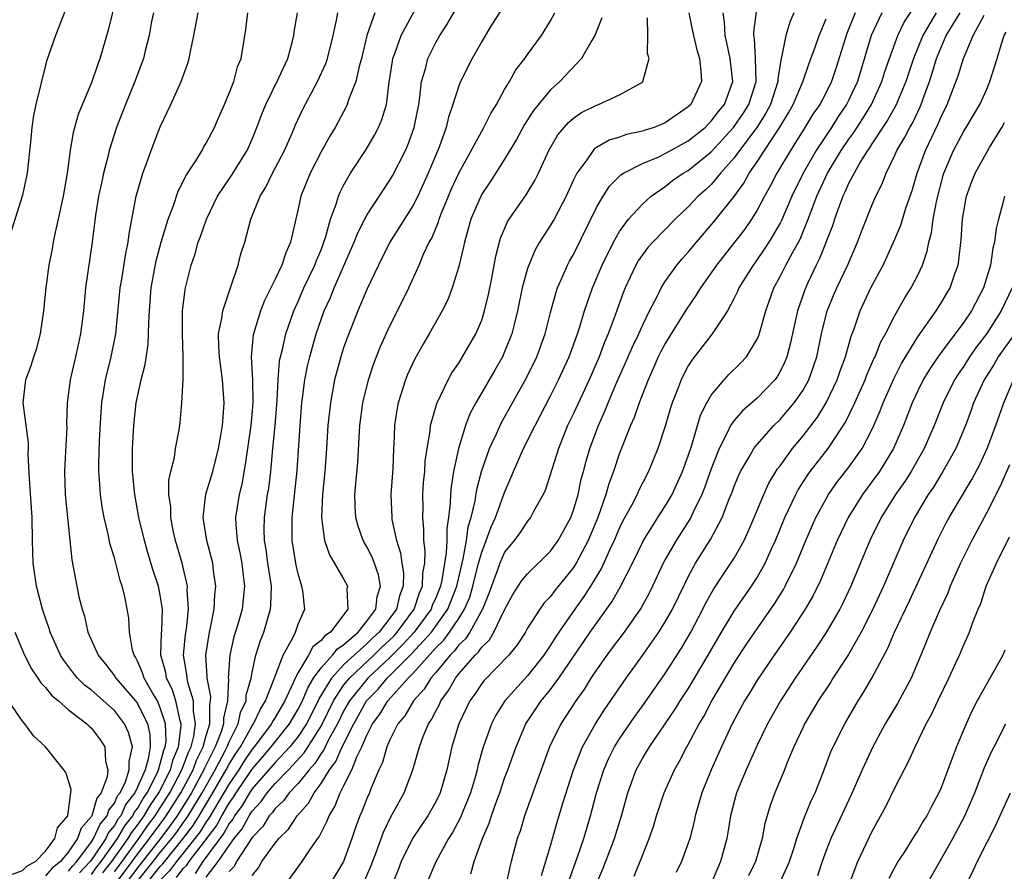
# Model space of a CAD drawing. Units: inches. Extents: x 2626159 to 2628000, y 1434000 to 1437000.
# Drawn here: x 2626389 to 2626475, y 1435334 to 1435408 of the extents above; entities that cross this region are included whole.
import ezdxf

# ---------------------------------------------------------------- set-up
doc = ezdxf.new("R2010")
doc.units = ezdxf.units.IN
doc.header["$MEASUREMENT"] = 0
doc.layers.add('LD26251434_2ft', color=207, linetype='Continuous')

msp = doc.modelspace()

# ---------------------------------------------------------------- linework, layer by layer
at = {"layer": 'LD26251434_2ft'}
for points, elevation in [([(2626399, 1435333.292), (2626400.386, 1435335), (2626401, 1435335.785), (2626402, 1435337), (2626402.431, 1435337.569), (2626403, 1435338.385), (2626403.263, 1435338.736), (2626403.428, 1435339), (2626404.636, 1435341), (2626405.77, 1435343), (2626406.647, 1435344.647), (2626406.823, 1435345), (2626407, 1435345.444), (2626407.786, 1435347), (2626407.995, 1435348.005), (2626408.473, 1435349), (2626408.49, 1435349.51), (2626408.907, 1435351), (2626409, 1435351.497), (2626409.336, 1435353), (2626409.72, 1435354.279), (2626410.01, 1435355), (2626410.6, 1435357), (2626410.638, 1435357.362), (2626410.678, 1435359), (2626410.381, 1435361), (2626410.219, 1435362.219), (2626410.082, 1435363), (2626410.06, 1435363.94), (2626410.076, 1435365), (2626410.346, 1435367), (2626410.441, 1435367.559), (2626410.619, 1435369), (2626410.817, 1435371), (2626411.006, 1435373), (2626411.186, 1435375.186), (2626411.277, 1435377), (2626411.392, 1435378.608), (2626411.467, 1435379), (2626411.637, 1435379.637), (2626411.924, 1435381), (2626412.628, 1435383), (2626413, 1435383.814), (2626413.512, 1435385), (2626414.475, 1435387), (2626414.61, 1435387.39), (2626415, 1435388.332), (2626415.388, 1435389.388), (2626415.819, 1435391), (2626416.318, 1435392.318), (2626416.514, 1435393), (2626416.656, 1435393.344), (2626417, 1435393.994), (2626417.577, 1435395), (2626418.924, 1435397.076), (2626419.671, 1435398.329), (2626420.015, 1435399), (2626420.314, 1435399.686), (2626420.705, 1435401), (2626420.948, 1435402.948), (2626421.216, 1435404.784), (2626421.26, 1435405), (2626421.44, 1435405.44), (2626421.992, 1435407), (2626423.741, 1435410.259)], 10306), ([(2626399.726, 1435333), (2626401, 1435334.583), (2626401.207, 1435334.793), (2626402.987, 1435337), (2626403.85, 1435338.15), (2626404.38, 1435339), (2626405.586, 1435341), (2626406.739, 1435343), (2626407, 1435343.49), (2626407.579, 1435344.421), (2626407.972, 1435345), (2626409, 1435346.832), (2626409.125, 1435347), (2626409.716, 1435348.284), (2626410.173, 1435349), (2626410.925, 1435350.925), (2626411, 1435351.16), (2626411.69, 1435353), (2626412.574, 1435354.574), (2626412.765, 1435355), (2626413, 1435355.705), (2626413.578, 1435357), (2626413.411, 1435358.589), (2626413.343, 1435359), (2626413, 1435360.078), (2626412.827, 1435360.827), (2626412.491, 1435363), (2626412.492, 1435365), (2626412.922, 1435369.078), (2626413.181, 1435373), (2626413.337, 1435375), (2626413.399, 1435375.398), (2626413.595, 1435377), (2626413.817, 1435378.183), (2626414.015, 1435379), (2626414.587, 1435381), (2626415.285, 1435383), (2626415.823, 1435384.177), (2626416.146, 1435385), (2626417.9, 1435389), (2626418.199, 1435389.801), (2626419, 1435391.343), (2626420.436, 1435393.564), (2626421, 1435394.394), (2626421.226, 1435394.774), (2626422.351, 1435397), (2626422.553, 1435397.447), (2626423.108, 1435399), (2626423.512, 1435401), (2626423.622, 1435401.621), (2626423.767, 1435403), (2626424.096, 1435404.096), (2626424.304, 1435405), (2626425, 1435406.393), (2626425.345, 1435407), (2626425.991, 1435408.009), (2626427, 1435409.741)], 10304), ([(2626430.714, 1435409.285), (2626429.738, 1435407.738), (2626429, 1435406.502), (2626428.158, 1435405), (2626427.155, 1435403), (2626427, 1435402.628), (2626426.487, 1435401), (2626426.101, 1435399.899), (2626425.892, 1435399), (2626425.281, 1435397.282), (2626424.341, 1435395), (2626423.427, 1435393), (2626423, 1435392.164), (2626420.998, 1435389.002), (2626419.998, 1435387), (2626419, 1435384.881), (2626418.205, 1435383), (2626417.294, 1435380.706), (2626417, 1435379.867), (2626416.725, 1435379), (2626416.188, 1435377), (2626415.813, 1435375), (2626415.603, 1435373), (2626415.481, 1435371), (2626415.328, 1435369), (2626415.137, 1435367), (2626415.052, 1435365), (2626415.311, 1435363), (2626415.728, 1435361.728), (2626417, 1435359.598), (2626417.311, 1435359), (2626417.259, 1435358.741), (2626417.337, 1435357), (2626415.819, 1435355), (2626415.323, 1435354.677), (2626415, 1435354.269), (2626414.294, 1435353.707), (2626413.92, 1435353), (2626413, 1435351.488), (2626412.752, 1435351), (2626412.584, 1435350.584), (2626411.838, 1435349), (2626411, 1435347.568), (2626410.778, 1435347.222), (2626410.676, 1435347), (2626409.182, 1435345), (2626409, 1435344.789), (2626408.276, 1435343.724), (2626407.826, 1435343), (2626407, 1435341.78), (2626405.228, 1435338.772), (2626405, 1435338.469), (2626404.436, 1435337.564), (2626404.013, 1435337), (2626402.411, 1435335), (2626401.805, 1435334.195), (2626401, 1435333.376)], 10302), ([(2626428.067, 1435333.933), (2626428.358, 1435335), (2626429.074, 1435337), (2626429.649, 1435338.351), (2626429.847, 1435339), (2626430.309, 1435340.309), (2626430.569, 1435341), (2626431, 1435342.256), (2626431.282, 1435343), (2626431.992, 1435345), (2626432.853, 1435347), (2626434.187, 1435349), (2626435, 1435349.993), (2626435.735, 1435351), (2626437.08, 1435353), (2626438.456, 1435355), (2626440.346, 1435357.654), (2626441.077, 1435358.923), (2626442.128, 1435361), (2626443.095, 1435363), (2626444.359, 1435365), (2626445, 1435365.976), (2626445.601, 1435367), (2626446.508, 1435369), (2626447, 1435370.375), (2626447.31, 1435371.31), (2626448.074, 1435373.926), (2626448.623, 1435375), (2626449, 1435375.657), (2626450.136, 1435377), (2626450.544, 1435377.456), (2626451.56, 1435378.44), (2626452.067, 1435379), (2626453, 1435380.526), (2626453.149, 1435380.85), (2626453.762, 1435383), (2626454.461, 1435385), (2626455, 1435385.993), (2626455.498, 1435387), (2626456.073, 1435388.074), (2626456.737, 1435389.263), (2626457.459, 1435391), (2626457.71, 1435391.71), (2626458.2, 1435393), (2626459.134, 1435395), (2626460.332, 1435397), (2626461, 1435397.983), (2626461.431, 1435398.569), (2626462.21, 1435399.789), (2626462.96, 1435401), (2626463.87, 1435403), (2626464.129, 1435403.87), (2626464.526, 1435405), (2626465.267, 1435407), (2626465.82, 1435408.18), (2626466.612, 1435409.388)], 10280), ([(2626392.743, 1435409.257), (2626391.866, 1435407), (2626391.126, 1435404.874), (2626391, 1435404.426), (2626390.141, 1435401), (2626389.956, 1435400.044), (2626389.806, 1435399), (2626389.701, 1435397.701), (2626389.385, 1435395), (2626389, 1435393.105), (2626388.043, 1435390.042)], 10322), ([(2626393, 1435334.148), (2626393.37, 1435334.63), (2626393.722, 1435335), (2626395, 1435336.721), (2626395.186, 1435337), (2626395.747, 1435338.253), (2626396.369, 1435339), (2626396.508, 1435339.492), (2626397, 1435340.093), (2626397.283, 1435340.717), (2626397.499, 1435341), (2626397.952, 1435341.952), (2626398.295, 1435343), (2626398.276, 1435343.724), (2626398.568, 1435345), (2626398.238, 1435346.238), (2626397.89, 1435347), (2626397, 1435348.163), (2626395, 1435349.936), (2626394.389, 1435350.389), (2626393.786, 1435351), (2626393.427, 1435351.427), (2626392.572, 1435352.572), (2626392.314, 1435353), (2626391.416, 1435355), (2626391.324, 1435355.325), (2626391, 1435356.203), (2626390.731, 1435357), (2626390.214, 1435359), (2626389.911, 1435361), (2626389.852, 1435363), (2626389.838, 1435365), (2626389.601, 1435368.399), (2626389.498, 1435370.501), (2626389.519, 1435371), (2626389.515, 1435371.515), (2626389.064, 1435375), (2626389.271, 1435377), (2626389.747, 1435378.253), (2626389.965, 1435379), (2626390.247, 1435379.753), (2626390.551, 1435381), (2626390.848, 1435383), (2626391.046, 1435385), (2626391.307, 1435387), (2626391.595, 1435388.405), (2626391.695, 1435389), (2626391.873, 1435389.873), (2626392.143, 1435391), (2626392.571, 1435393), (2626392.917, 1435395), (2626393.174, 1435397), (2626393.43, 1435398.57), (2626393.859, 1435400.141), (2626394.206, 1435401), (2626395.051, 1435403), (2626395.545, 1435404.454), (2626395.755, 1435405), (2626396.487, 1435407.513), (2626396.887, 1435409.113)], 10320), ([(2626400.395, 1435409), (2626400.241, 1435408.241), (2626400.021, 1435407), (2626399.682, 1435405.681), (2626399.522, 1435405), (2626398.769, 1435403), (2626397.952, 1435401), (2626397.169, 1435399), (2626396.548, 1435397), (2626396.431, 1435396.431), (2626396.063, 1435395), (2626395.862, 1435394.138), (2626395.628, 1435393), (2626395.344, 1435391.344), (2626395.05, 1435389), (2626394.484, 1435385), (2626394.3, 1435383), (2626394.05, 1435381), (2626393.794, 1435379.794), (2626393.485, 1435378.516), (2626393.143, 1435377), (2626392.885, 1435375), (2626392.835, 1435373.165), (2626392.842, 1435372.842), (2626392.745, 1435370.745), (2626392.639, 1435369), (2626392.709, 1435367), (2626392.926, 1435365), (2626393.289, 1435361.289), (2626393.603, 1435359.603), (2626393.912, 1435358.088), (2626394.18, 1435357), (2626394.388, 1435356.388), (2626394.693, 1435355), (2626395.571, 1435353), (2626396.217, 1435352.217), (2626397, 1435351.194), (2626397.118, 1435351), (2626398.83, 1435349), (2626399, 1435348.774), (2626399.884, 1435347), (2626400.082, 1435346.082), (2626400.116, 1435345), (2626399.951, 1435343.951), (2626399.666, 1435343), (2626399, 1435341.488), (2626398.768, 1435341), (2626398.004, 1435339.997), (2626397.552, 1435339), (2626397.31, 1435338.69), (2626397, 1435338.155), (2626396.475, 1435337.525), (2626396.24, 1435337), (2626395, 1435335.14), (2626394.896, 1435335), (2626393.971, 1435334.029)], 10318), ([(2626395, 1435333.877), (2626395.472, 1435334.528), (2626395.847, 1435335), (2626397.26, 1435337), (2626397.899, 1435338.101), (2626398.599, 1435339), (2626398.724, 1435339.276), (2626399, 1435339.639), (2626399.5, 1435340.5), (2626399.84, 1435341), (2626400.715, 1435342.715), (2626400.841, 1435343), (2626401, 1435343.532), (2626401.301, 1435344.699), (2626401.434, 1435345), (2626401.496, 1435345.496), (2626401.451, 1435347), (2626401, 1435348.407), (2626400.74, 1435349), (2626400.344, 1435349.655), (2626399.583, 1435351), (2626399.454, 1435351.454), (2626399, 1435352.482), (2626398.826, 1435352.826), (2626398.708, 1435353), (2626398.585, 1435353.415), (2626398.32, 1435355), (2626398.243, 1435356.243), (2626398.117, 1435357), (2626397.901, 1435358.099), (2626397.685, 1435359), (2626397.5, 1435359.5), (2626397, 1435361.484), (2626396.64, 1435362.64), (2626396.47, 1435363.53), (2626396.107, 1435365), (2626395.932, 1435365.932), (2626395.776, 1435367), (2626395.707, 1435368.293), (2626395.646, 1435369), (2626395.642, 1435369.643), (2626395.713, 1435371.713), (2626395.836, 1435374.164), (2626395.904, 1435375), (2626396.086, 1435376.086), (2626396.218, 1435377), (2626396.716, 1435379), (2626397.136, 1435381), (2626397.494, 1435385), (2626397.605, 1435385.605), (2626397.984, 1435388.016), (2626398.205, 1435389), (2626398.277, 1435389.723), (2626398.891, 1435393), (2626399.467, 1435395), (2626399.764, 1435395.764), (2626400.207, 1435397), (2626401, 1435399.047), (2626401.915, 1435401), (2626402.824, 1435403), (2626403.406, 1435404.594), (2626403.516, 1435405), (2626403.628, 1435405.628), (2626403.92, 1435407), (2626404.29, 1435409)], 10316), ([(2626395.99, 1435334.01), (2626396.777, 1435335), (2626398.19, 1435337), (2626398.487, 1435337.513), (2626399, 1435338.171), (2626399.597, 1435339), (2626400.112, 1435339.888), (2626400.868, 1435341), (2626401.874, 1435343), (2626402.105, 1435343.895), (2626402.594, 1435345), (2626402.824, 1435346.824), (2626402.819, 1435347), (2626402.733, 1435347.267), (2626402.364, 1435349), (2626402.03, 1435350.03), (2626401.549, 1435351), (2626401.475, 1435351.475), (2626401.056, 1435353), (2626401.1, 1435354.9), (2626401.124, 1435355.124), (2626401.19, 1435357), (2626401, 1435358.234), (2626400.851, 1435359), (2626400.387, 1435360.387), (2626399.92, 1435361.92), (2626399.612, 1435363), (2626399.133, 1435365), (2626398.766, 1435367), (2626398.585, 1435369), (2626398.582, 1435371), (2626398.692, 1435373), (2626398.907, 1435375), (2626399.32, 1435377), (2626399.668, 1435378.332), (2626399.928, 1435380.072), (2626399.974, 1435381), (2626399.985, 1435381.985), (2626400.046, 1435383), (2626400.206, 1435385), (2626400.635, 1435387.365), (2626401.062, 1435389), (2626401.678, 1435391), (2626402.115, 1435392.115), (2626402.558, 1435393.442), (2626403, 1435394.276), (2626403.233, 1435394.767), (2626404.09, 1435396.09), (2626404.632, 1435397), (2626404.757, 1435397.243), (2626405, 1435397.628), (2626405.728, 1435399), (2626406.105, 1435399.895), (2626406.604, 1435401), (2626407, 1435401.97), (2626407.394, 1435403), (2626407.73, 1435404.27), (2626408.038, 1435405), (2626408.456, 1435407.544), (2626408.613, 1435409)], 10314), ([(2626397, 1435334.111), (2626397.666, 1435335), (2626399.122, 1435337), (2626399.897, 1435338.103), (2626400.564, 1435339), (2626400.724, 1435339.276), (2626401, 1435339.682), (2626401.827, 1435341), (2626402.886, 1435343), (2626403.455, 1435344.545), (2626403.686, 1435345), (2626403.931, 1435345.931), (2626404.075, 1435347), (2626403.89, 1435348.109), (2626403.89, 1435349), (2626403.405, 1435350.595), (2626403.332, 1435351), (2626403.315, 1435351.314), (2626403.033, 1435353), (2626403.205, 1435354.795), (2626403.282, 1435355.282), (2626403.465, 1435357), (2626403.344, 1435358.656), (2626403.359, 1435359), (2626402.894, 1435361), (2626402.323, 1435363), (2626402.129, 1435363.871), (2626401.905, 1435365), (2626401.903, 1435365.902), (2626401.753, 1435367), (2626401.75, 1435368.25), (2626401.911, 1435369), (2626402.231, 1435370.231), (2626402.329, 1435371), (2626402.648, 1435372.647), (2626402.741, 1435373.259), (2626402.883, 1435375), (2626402.985, 1435377.015), (2626402.986, 1435379.014), (2626402.922, 1435381), (2626402.944, 1435383), (2626403.155, 1435384.845), (2626403.19, 1435385), (2626403.682, 1435387), (2626404.027, 1435387.973), (2626404.306, 1435389), (2626404.505, 1435389.495), (2626405.022, 1435391), (2626405.993, 1435393), (2626407.188, 1435394.812), (2626408.558, 1435397), (2626409, 1435397.987), (2626409.417, 1435399), (2626409.841, 1435400.159), (2626410.182, 1435401), (2626411.328, 1435403.328), (2626412.105, 1435405), (2626412.529, 1435406.529), (2626412.632, 1435407), (2626412.667, 1435407.333), (2626412.946, 1435409)], 10312), ([(2626397, 1435332.944), (2626398.542, 1435335), (2626399, 1435335.633), (2626400.067, 1435337), (2626400.452, 1435337.548), (2626401.308, 1435338.692), (2626401.523, 1435339), (2626402.776, 1435341), (2626403.848, 1435343), (2626404.155, 1435343.844), (2626404.742, 1435345), (2626405, 1435345.979), (2626405.307, 1435347), (2626405.306, 1435348.694), (2626405.378, 1435349), (2626405.391, 1435349.391), (2626405.087, 1435351), (2626405.092, 1435351.092), (2626404.972, 1435353), (2626405.285, 1435355), (2626405.382, 1435355.382), (2626405.7, 1435357), (2626405.752, 1435358.248), (2626405.846, 1435359), (2626405.645, 1435360.355), (2626405.567, 1435361), (2626405.461, 1435361.46), (2626405.058, 1435363), (2626404.745, 1435365), (2626404.976, 1435367.024), (2626405.569, 1435369), (2626406.076, 1435371), (2626406.305, 1435372.305), (2626406.409, 1435373), (2626406.542, 1435374.542), (2626406.563, 1435375), (2626406.422, 1435377), (2626406.344, 1435377.656), (2626406.143, 1435379), (2626406.096, 1435379.904), (2626406.081, 1435381), (2626406.366, 1435382.367), (2626406.433, 1435383), (2626407.073, 1435384.927), (2626407.179, 1435385.179), (2626407.775, 1435387), (2626408.028, 1435387.972), (2626408.355, 1435389), (2626408.889, 1435391), (2626409.692, 1435393), (2626410.203, 1435393.797), (2626410.783, 1435395), (2626411.827, 1435397), (2626412.492, 1435398.492), (2626412.79, 1435399.21), (2626413.411, 1435400.589), (2626414.698, 1435403), (2626415.435, 1435404.565), (2626415.578, 1435405), (2626416.059, 1435407), (2626416.357, 1435408.357), (2626416.467, 1435409)], 10310), ([(2626419.695, 1435409), (2626418.991, 1435407.009), (2626418.516, 1435405), (2626418.315, 1435404.314), (2626418.036, 1435403), (2626417.409, 1435401.409), (2626417.291, 1435401), (2626417.201, 1435400.799), (2626416.228, 1435399), (2626415.767, 1435398.233), (2626415, 1435396.863), (2626414.043, 1435395), (2626413.233, 1435393), (2626413, 1435391.889), (2626412.35, 1435389), (2626411.928, 1435388.072), (2626411.576, 1435387), (2626411, 1435385.775), (2626410.083, 1435383.917), (2626409.731, 1435383), (2626409.105, 1435381), (2626409.086, 1435380.914), (2626408.928, 1435379), (2626409.039, 1435377), (2626409.068, 1435375.068), (2626409, 1435374.26), (2626408.877, 1435373), (2626408.398, 1435369.602), (2626408.091, 1435367.909), (2626407.862, 1435367), (2626407.559, 1435365), (2626407.574, 1435364.426), (2626407.693, 1435363), (2626407.923, 1435361.923), (2626408.089, 1435361), (2626408.179, 1435360.179), (2626408.339, 1435359), (2626408.121, 1435357), (2626407.768, 1435355.768), (2626407.41, 1435354.59), (2626407.043, 1435353), (2626406.916, 1435351), (2626406.929, 1435350.929), (2626406.867, 1435349), (2626406.512, 1435347.487), (2626406.513, 1435347), (2626406.303, 1435346.303), (2626405.785, 1435345), (2626404.856, 1435343.144), (2626404.803, 1435343), (2626403.708, 1435341), (2626402.475, 1435339), (2626401.87, 1435338.13), (2626401.012, 1435337), (2626399, 1435334.448), (2626397.912, 1435333)], 10308), ([(2626402.404, 1435333.596), (2626403, 1435334.389), (2626403.314, 1435334.686), (2626403.516, 1435335), (2626405.882, 1435338.118), (2626406.365, 1435339), (2626407, 1435340.081), (2626407.389, 1435340.61), (2626407.617, 1435341), (2626409, 1435343.066), (2626409.904, 1435344.096), (2626410.666, 1435345), (2626411, 1435345.443), (2626412.246, 1435347), (2626413, 1435348.275), (2626413.375, 1435349), (2626413.845, 1435350.155), (2626414.36, 1435351), (2626415, 1435351.897), (2626415.999, 1435353), (2626416.442, 1435353.558), (2626417, 1435353.922), (2626418.24, 1435355), (2626419, 1435355.946), (2626419.769, 1435357), (2626419.892, 1435358.108), (2626420.185, 1435359), (2626419.999, 1435359.999), (2626419.472, 1435361.473), (2626419, 1435362.429), (2626418.783, 1435362.783), (2626418.674, 1435363), (2626418.23, 1435364.23), (2626418.026, 1435365), (2626417.971, 1435365.971), (2626417.947, 1435367), (2626418.195, 1435369.805), (2626418.377, 1435373), (2626418.64, 1435375), (2626419.127, 1435377), (2626419.593, 1435378.407), (2626420.153, 1435379.847), (2626421, 1435381.699), (2626421.669, 1435383), (2626422.647, 1435385), (2626423.546, 1435387), (2626423.939, 1435387.939), (2626424.435, 1435389), (2626424.642, 1435389.358), (2626425.231, 1435390.769), (2626425.293, 1435391), (2626425.473, 1435391.473), (2626426.102, 1435393), (2626426.369, 1435393.631), (2626427, 1435395.004), (2626429, 1435398.667), (2626429.2, 1435399), (2626429.793, 1435400.207), (2626430.291, 1435401), (2626431, 1435402.294), (2626431.417, 1435403), (2626431.98, 1435404.02), (2626432.754, 1435405), (2626433, 1435405.358), (2626434.213, 1435407), (2626435, 1435408.299), (2626435.38, 1435409)], 10300), ([(2626439.461, 1435408.539), (2626438.846, 1435407), (2626438.588, 1435406.588), (2626437.695, 1435405), (2626435.816, 1435403), (2626435, 1435402.272), (2626433.519, 1435400.481), (2626432.737, 1435399.263), (2626432.042, 1435397.958), (2626431, 1435396.22), (2626429.743, 1435394.257), (2626429, 1435393.167), (2626428.941, 1435393.059), (2626428.067, 1435391), (2626427.498, 1435389), (2626427.421, 1435388.579), (2626427, 1435386.867), (2626426.426, 1435385), (2626426.036, 1435383.964), (2626425.557, 1435383), (2626424.435, 1435381), (2626423.898, 1435380.102), (2626423.174, 1435378.826), (2626422.54, 1435377.46), (2626422.358, 1435377), (2626421.728, 1435375), (2626421.613, 1435374.387), (2626421.413, 1435373), (2626421.353, 1435371.353), (2626421.325, 1435371), (2626421.253, 1435369.253), (2626421.095, 1435367), (2626421.161, 1435365), (2626421.182, 1435364.817), (2626421.568, 1435363), (2626421.927, 1435361.927), (2626422.041, 1435361), (2626422.183, 1435360.183), (2626422.161, 1435359), (2626421.827, 1435358.172), (2626421.566, 1435357), (2626421, 1435356.217), (2626420.066, 1435355), (2626419.51, 1435354.49), (2626419, 1435353.986), (2626417.89, 1435353), (2626417, 1435352.17), (2626415.915, 1435351), (2626414.825, 1435349.175), (2626414.754, 1435349), (2626413.722, 1435347), (2626413, 1435345.91), (2626412.28, 1435345), (2626411, 1435343.635), (2626409, 1435341.334), (2626408.776, 1435341), (2626408.12, 1435339.88), (2626407.474, 1435339), (2626407.31, 1435338.69), (2626407, 1435338.309), (2626406.537, 1435337.463), (2626404.694, 1435335), (2626404.03, 1435333.97)], 10298), ([(2626405, 1435333.647), (2626406.046, 1435335), (2626407, 1435336.396), (2626407.44, 1435337), (2626408.14, 1435337.86), (2626408.742, 1435339), (2626408.851, 1435339.149), (2626409, 1435339.403), (2626409.777, 1435340.223), (2626410.314, 1435341), (2626411, 1435341.794), (2626412.164, 1435343), (2626413.525, 1435344.476), (2626415, 1435346.813), (2626416.093, 1435349), (2626417, 1435350.396), (2626417.469, 1435351), (2626419.602, 1435353), (2626420.306, 1435353.694), (2626421.339, 1435354.661), (2626421.648, 1435355), (2626423.122, 1435357), (2626423.586, 1435358.414), (2626423.852, 1435359), (2626423.871, 1435360.129), (2626424.039, 1435361), (2626424.085, 1435362.085), (2626423.969, 1435363), (2626423.971, 1435363.972), (2626423.865, 1435365), (2626423.889, 1435365.889), (2626423.881, 1435367), (2626423.944, 1435368.056), (2626424.034, 1435369), (2626424.089, 1435369.911), (2626424.247, 1435371), (2626424.512, 1435372.512), (2626424.552, 1435373), (2626425.081, 1435374.919), (2626426.075, 1435377), (2626426.407, 1435377.593), (2626427, 1435378.453), (2626427.338, 1435379), (2626428.498, 1435381), (2626429, 1435382.197), (2626429.259, 1435383), (2626429.58, 1435384.42), (2626429.871, 1435385.871), (2626430.218, 1435387.782), (2626430.644, 1435389.356), (2626431.243, 1435390.757), (2626431.397, 1435391), (2626432.885, 1435393.115), (2626433.632, 1435394.368), (2626433.945, 1435395), (2626434.858, 1435397), (2626435.643, 1435398.357), (2626436.562, 1435399.438), (2626437, 1435399.81), (2626437.71, 1435400.29), (2626439, 1435400.944), (2626439.185, 1435401), (2626441, 1435401.83), (2626443, 1435402.954), (2626443.053, 1435403), (2626443.585, 1435405), (2626443.453, 1435405.453), (2626443.466, 1435407), (2626443.453, 1435408.547)], 10296), ([(2626447.061, 1435409), (2626447.38, 1435407.381), (2626447.442, 1435407), (2626447.748, 1435405.748), (2626447.978, 1435405), (2626448.103, 1435403.897), (2626448.14, 1435403), (2626447.215, 1435401), (2626447, 1435400.785), (2626445.934, 1435400.067), (2626445, 1435399.396), (2626444.035, 1435399), (2626443.244, 1435398.756), (2626443, 1435398.661), (2626441.619, 1435398.381), (2626441, 1435398.161), (2626440.101, 1435397.899), (2626439, 1435397.259), (2626438.842, 1435397.158), (2626438.702, 1435397), (2626438.091, 1435396.091), (2626437.285, 1435395), (2626437, 1435394.42), (2626436.354, 1435393), (2626435.301, 1435391), (2626435, 1435390.481), (2626434.05, 1435389), (2626433.665, 1435388.335), (2626433.096, 1435387), (2626433, 1435386.71), (2626432.527, 1435385), (2626432.121, 1435383), (2626431.819, 1435381.819), (2626431.63, 1435381), (2626431, 1435379.425), (2626430.809, 1435379), (2626430.156, 1435377.844), (2626428.503, 1435375), (2626427.977, 1435374.023), (2626427.585, 1435373), (2626426.973, 1435371), (2626426.55, 1435369), (2626426.329, 1435367.671), (2626426.273, 1435367), (2626426.255, 1435366.255), (2626426.102, 1435365), (2626425.954, 1435364.046), (2626425.952, 1435363), (2626425.908, 1435361.908), (2626425.523, 1435359.523), (2626425.404, 1435359), (2626425, 1435358.001), (2626424.688, 1435357.312), (2626424.585, 1435357), (2626423.129, 1435355), (2626422.112, 1435353.888), (2626421, 1435352.799), (2626419.066, 1435351), (2626417.474, 1435349), (2626417, 1435348.155), (2626416.424, 1435347), (2626415.721, 1435345.721), (2626415.365, 1435345), (2626415.254, 1435344.746), (2626415, 1435344.411), (2626414.454, 1435343.546), (2626413.959, 1435343), (2626413, 1435341.8), (2626412.232, 1435341), (2626411.719, 1435340.281), (2626411, 1435339.634), (2626410.741, 1435339.259), (2626410.496, 1435339), (2626409.937, 1435338.063), (2626409, 1435337.087), (2626407.629, 1435335), (2626407.429, 1435334.57), (2626407, 1435334.12)], 10294), ([(2626409, 1435333.785), (2626409.548, 1435334.452), (2626409.84, 1435335), (2626411, 1435336.611), (2626411.319, 1435337), (2626412.177, 1435337.823), (2626412.917, 1435339), (2626413.924, 1435340.076), (2626414.406, 1435341), (2626415, 1435341.792), (2626415.752, 1435343), (2626416.29, 1435343.71), (2626416.851, 1435345), (2626417.854, 1435347), (2626418.271, 1435347.729), (2626418.961, 1435349), (2626419.971, 1435350.029), (2626420.77, 1435351), (2626421, 1435351.214), (2626422.886, 1435353.114), (2626424.617, 1435355), (2626426.036, 1435357), (2626426.834, 1435359), (2626427.291, 1435361), (2626427.398, 1435361.398), (2626427.673, 1435363), (2626427.82, 1435364.18), (2626428.086, 1435365), (2626428.438, 1435366.438), (2626428.575, 1435367.425), (2626428.996, 1435369.004), (2626429.68, 1435371), (2626430.29, 1435372.29), (2626430.597, 1435373), (2626430.731, 1435373.269), (2626432.877, 1435377.123), (2626433.798, 1435379), (2626434.527, 1435381), (2626435, 1435382.869), (2626435.447, 1435384.553), (2626435.605, 1435385), (2626436.106, 1435386.106), (2626436.482, 1435387), (2626436.66, 1435387.34), (2626437, 1435387.929), (2626439, 1435392.013), (2626439.574, 1435393), (2626440.128, 1435393.872), (2626441.135, 1435394.865), (2626441.349, 1435395), (2626443, 1435395.843), (2626444.447, 1435396.447), (2626445, 1435396.711), (2626447, 1435397.816), (2626448.46, 1435399), (2626448.722, 1435399.278), (2626449, 1435399.541), (2626449.625, 1435400.376), (2626450.145, 1435401), (2626450.867, 1435403), (2626450.645, 1435405), (2626450.366, 1435406.367), (2626450.206, 1435407), (2626450.164, 1435408.164), (2626450.035, 1435409)], 10292), ([(2626411.919, 1435333), (2626413.351, 1435335), (2626414.035, 1435336.035), (2626414.718, 1435337), (2626414.847, 1435337.153), (2626415.516, 1435338.484), (2626415.697, 1435339), (2626416.21, 1435339.791), (2626416.667, 1435341), (2626417, 1435341.632), (2626417.682, 1435343), (2626418.122, 1435344.122), (2626418.57, 1435345), (2626419, 1435346.008), (2626419.496, 1435347), (2626420.138, 1435347.862), (2626420.813, 1435349), (2626422.608, 1435351), (2626423, 1435351.397), (2626425, 1435353.636), (2626425.693, 1435354.307), (2626426.201, 1435355), (2626427, 1435356.193), (2626427.512, 1435357), (2626427.954, 1435358.046), (2626428.237, 1435359), (2626428.735, 1435361), (2626429, 1435361.984), (2626429.395, 1435363), (2626429.813, 1435364.187), (2626430.204, 1435365), (2626431, 1435367.172), (2626431.552, 1435368.448), (2626431.767, 1435369), (2626432.648, 1435371), (2626433.651, 1435373), (2626435, 1435375.598), (2626435.702, 1435377), (2626436.623, 1435379), (2626437.352, 1435381), (2626437.528, 1435381.528), (2626437.969, 1435383), (2626438.651, 1435385), (2626439.491, 1435387), (2626440.481, 1435389), (2626441, 1435389.917), (2626441.804, 1435391), (2626443, 1435392.316), (2626443.761, 1435393), (2626445, 1435393.859), (2626445.638, 1435394.362), (2626446.56, 1435395), (2626447, 1435395.256), (2626449, 1435396.872), (2626450.946, 1435399), (2626451.781, 1435400.219), (2626452.284, 1435401), (2626452.9, 1435403), (2626452.852, 1435405), (2626452.766, 1435406.766), (2626452.718, 1435407), (2626452.708, 1435407.292), (2626452.939, 1435409.061)], 10290), ([(2626456.203, 1435409), (2626455.838, 1435408.162), (2626455.495, 1435407), (2626455.127, 1435405.127), (2626455.086, 1435405), (2626455, 1435404.509), (2626454.802, 1435403.199), (2626454.805, 1435403), (2626454.169, 1435401), (2626453.769, 1435400.231), (2626452.962, 1435399), (2626451.459, 1435397), (2626451, 1435396.355), (2626449.814, 1435395), (2626449, 1435394.03), (2626448.468, 1435393.532), (2626447.86, 1435393), (2626447, 1435392.082), (2626445.856, 1435391), (2626443.902, 1435389), (2626443.47, 1435388.53), (2626443, 1435387.9), (2626442.634, 1435387.367), (2626442.428, 1435387), (2626441.949, 1435385.95), (2626441.496, 1435385), (2626441.348, 1435384.652), (2626440.635, 1435382.635), (2626440.027, 1435381), (2626439.711, 1435380.288), (2626439.23, 1435379), (2626438.36, 1435377), (2626437, 1435374.07), (2626436.488, 1435373), (2626436.125, 1435372.125), (2626435.679, 1435371), (2626434.552, 1435367.448), (2626434.343, 1435367), (2626433.513, 1435365.513), (2626433.249, 1435365), (2626433, 1435364.687), (2626432.334, 1435363.666), (2626431.834, 1435363), (2626431, 1435361.972), (2626430.575, 1435361), (2626430.347, 1435360.347), (2626429.842, 1435359), (2626429.63, 1435358.37), (2626429.06, 1435357), (2626427.956, 1435355), (2626427.58, 1435354.42), (2626427, 1435353.881), (2626426.628, 1435353.372), (2626426.243, 1435353), (2626425, 1435351.495), (2626424.571, 1435351), (2626423.983, 1435350.017), (2626423.06, 1435349), (2626422.294, 1435347.706), (2626421.698, 1435347), (2626421, 1435345.6), (2626420.74, 1435345), (2626420.357, 1435343.643), (2626420.046, 1435343), (2626419.351, 1435341.351), (2626419.219, 1435341), (2626419, 1435340.497), (2626418.582, 1435339.418), (2626418.397, 1435339), (2626418.017, 1435337.983), (2626417.69, 1435337), (2626416.954, 1435335), (2626415.465, 1435332.535)], 10288), ([(2626418.148, 1435331.852), (2626419.358, 1435334.642), (2626419.804, 1435335.804), (2626420.438, 1435337.562), (2626421.095, 1435338.905), (2626421.353, 1435339.353), (2626422.239, 1435341), (2626422.999, 1435343.001), (2626423.572, 1435345), (2626423.914, 1435345.914), (2626424.373, 1435347), (2626424.63, 1435347.37), (2626425, 1435348.118), (2626425.31, 1435348.69), (2626425.442, 1435349), (2626426.096, 1435349.904), (2626426.712, 1435351), (2626427, 1435351.36), (2626428.431, 1435353), (2626428.726, 1435353.274), (2626429, 1435353.697), (2626429.668, 1435354.332), (2626430.067, 1435355), (2626431, 1435356.941), (2626431.709, 1435358.291), (2626432.504, 1435359.496), (2626433, 1435360.091), (2626435, 1435362.055), (2626435.663, 1435363), (2626436.761, 1435365), (2626437, 1435365.632), (2626437.407, 1435367), (2626437.679, 1435368.321), (2626437.873, 1435369), (2626438.098, 1435369.902), (2626438.415, 1435371), (2626439.163, 1435373), (2626439.74, 1435374.26), (2626440.032, 1435375), (2626440.784, 1435376.784), (2626441.531, 1435378.469), (2626442.132, 1435379.868), (2626442.686, 1435381), (2626443, 1435381.718), (2626443.633, 1435383), (2626444.318, 1435384.318), (2626444.639, 1435385), (2626445, 1435385.577), (2626445.997, 1435387), (2626446.457, 1435387.543), (2626447, 1435388.122), (2626447.718, 1435389), (2626449.232, 1435390.768), (2626451, 1435392.982), (2626451.852, 1435394.148), (2626452.315, 1435395), (2626453, 1435396.005), (2626453.638, 1435397), (2626454.978, 1435399.022), (2626455.743, 1435400.257), (2626456.152, 1435401), (2626456.983, 1435402.983), (2626457.496, 1435404.504), (2626458.082, 1435406.082), (2626458.393, 1435407), (2626459, 1435408.463)], 10286), ([(2626461.531, 1435409), (2626460.808, 1435407.192), (2626459.869, 1435404.131), (2626459.48, 1435403), (2626459, 1435402.043), (2626458.451, 1435401), (2626457.861, 1435400.139), (2626457.166, 1435399), (2626455.901, 1435397), (2626454.706, 1435395), (2626454.131, 1435393.869), (2626453.635, 1435393), (2626453, 1435391.792), (2626452.502, 1435391), (2626451.887, 1435390.113), (2626449.448, 1435387), (2626449, 1435386.336), (2626448.051, 1435385), (2626447.657, 1435384.343), (2626446.846, 1435383.154), (2626445.312, 1435380.688), (2626445, 1435380.17), (2626444.592, 1435379.408), (2626444.39, 1435379), (2626443.969, 1435378.031), (2626443.491, 1435377), (2626442.723, 1435375), (2626442.283, 1435373.717), (2626441.96, 1435373), (2626441, 1435370.6), (2626440.475, 1435369), (2626440.074, 1435367.926), (2626439.825, 1435367), (2626439.109, 1435365), (2626438.276, 1435363), (2626437.232, 1435361), (2626437, 1435360.634), (2626435.384, 1435358.616), (2626435, 1435358.103), (2626434.451, 1435357.549), (2626434.062, 1435357), (2626433, 1435355.34), (2626432.807, 1435355), (2626432.099, 1435353.901), (2626431.356, 1435353), (2626429.218, 1435350.782), (2626429, 1435350.508), (2626428.398, 1435349.602), (2626427.971, 1435349), (2626427.003, 1435347), (2626426.397, 1435345), (2626425.965, 1435343), (2626425.395, 1435341), (2626425, 1435340.193), (2626424.309, 1435339), (2626422.979, 1435337.021), (2626421.995, 1435335), (2626421.725, 1435334.274), (2626421.188, 1435333)], 10284), ([(2626463.874, 1435409), (2626462.936, 1435407), (2626461.738, 1435403), (2626461, 1435401.401), (2626460.799, 1435401), (2626460.063, 1435399.937), (2626459.473, 1435399), (2626458.148, 1435397), (2626457.012, 1435395), (2626456.023, 1435393), (2626455.123, 1435390.877), (2626455, 1435390.642), (2626454.025, 1435389), (2626453.623, 1435388.377), (2626453, 1435387.473), (2626452.642, 1435387), (2626451.412, 1435385), (2626451.297, 1435384.704), (2626451, 1435384.1), (2626450.402, 1435383), (2626449.083, 1435381), (2626447.301, 1435378.699), (2626447, 1435378.213), (2626446.58, 1435377.42), (2626446.375, 1435377), (2626446.002, 1435376.002), (2626445.603, 1435375), (2626445.455, 1435374.545), (2626445, 1435372.961), (2626444.352, 1435371), (2626443.53, 1435369), (2626443, 1435367.988), (2626442.673, 1435367.327), (2626442.535, 1435367), (2626442.042, 1435366.042), (2626441.3, 1435364.7), (2626441, 1435364.08), (2626440.547, 1435363), (2626440.139, 1435362.139), (2626439.434, 1435360.566), (2626438.483, 1435359), (2626437.904, 1435358.096), (2626437.103, 1435357), (2626435.718, 1435355), (2626435.427, 1435354.572), (2626435, 1435353.863), (2626434.648, 1435353.353), (2626434.428, 1435353), (2626433, 1435351.177), (2626431.013, 1435349), (2626430.242, 1435347.758), (2626429.856, 1435347), (2626429.108, 1435344.892), (2626428.665, 1435343.335), (2626428.596, 1435343), (2626428.448, 1435342.448), (2626428.018, 1435341), (2626427.357, 1435339.356), (2626427.163, 1435338.837), (2626426.468, 1435337.532), (2626426.114, 1435337), (2626425, 1435334.978), (2626424.158, 1435333)], 10282), ([(2626468.594, 1435409), (2626468.055, 1435408.055), (2626467.422, 1435407), (2626466.615, 1435405), (2626465.955, 1435403), (2626465.085, 1435400.915), (2626464.365, 1435399.635), (2626463, 1435397.563), (2626462.785, 1435397.215), (2626462.627, 1435397), (2626462.016, 1435396.016), (2626461.44, 1435395), (2626461, 1435394.164), (2626460.646, 1435393.354), (2626460.463, 1435393), (2626460.135, 1435392.135), (2626459.742, 1435391), (2626459.57, 1435390.43), (2626458.441, 1435387.559), (2626458.142, 1435387), (2626457.383, 1435385.383), (2626457.148, 1435384.851), (2626456.52, 1435383), (2626455.89, 1435380.111), (2626455.589, 1435379), (2626455.424, 1435378.576), (2626455, 1435377.712), (2626454.74, 1435377.26), (2626454.541, 1435377), (2626453, 1435375.402), (2626451.718, 1435374.282), (2626451, 1435373.452), (2626450.688, 1435373), (2626450.428, 1435372.428), (2626449.681, 1435371), (2626449, 1435369.247), (2626448.423, 1435367.577), (2626448.189, 1435367), (2626447.401, 1435365.401), (2626447.226, 1435365), (2626447.149, 1435364.851), (2626445.952, 1435363), (2626445, 1435361.333), (2626444.82, 1435361), (2626443.894, 1435359), (2626443.595, 1435358.405), (2626442.882, 1435357.118), (2626441.402, 1435355), (2626440.382, 1435353.618), (2626439.907, 1435353), (2626439, 1435351.722), (2626438.522, 1435351), (2626437.944, 1435350.056), (2626437.194, 1435349), (2626436.338, 1435347.662), (2626435.884, 1435347), (2626434.9, 1435345), (2626432.735, 1435339), (2626432.34, 1435337.66), (2626432.104, 1435337), (2626431.558, 1435335), (2626431.45, 1435334.55), (2626431, 1435332.372)], 10278), ([(2626434.205, 1435333.795), (2626435, 1435336.371), (2626435.574, 1435338.426), (2626436.079, 1435340.079), (2626437.011, 1435343), (2626437.783, 1435345), (2626438.92, 1435347), (2626439.724, 1435348.276), (2626441.588, 1435351), (2626443, 1435352.954), (2626444.429, 1435355), (2626445, 1435355.9), (2626445.624, 1435357), (2626446.721, 1435359.279), (2626447, 1435359.826), (2626447.641, 1435361), (2626448.936, 1435363.064), (2626449.961, 1435365), (2626450.547, 1435366.547), (2626450.811, 1435367.189), (2626451, 1435367.715), (2626451.37, 1435368.63), (2626451.554, 1435369), (2626452.36, 1435370.36), (2626452.713, 1435371), (2626453, 1435371.367), (2626454.445, 1435373), (2626455, 1435373.536), (2626456.238, 1435375), (2626457, 1435376.102), (2626457.501, 1435377), (2626458.205, 1435379), (2626458.62, 1435381), (2626459.114, 1435383), (2626459.652, 1435384.348), (2626459.931, 1435385), (2626460.923, 1435387.077), (2626461.747, 1435389), (2626462.082, 1435389.918), (2626463, 1435392.191), (2626463.353, 1435393), (2626463.906, 1435394.094), (2626464.242, 1435395), (2626465, 1435396.566), (2626465.18, 1435397), (2626465.861, 1435398.139), (2626466.292, 1435399), (2626466.56, 1435399.44), (2626467.207, 1435400.792), (2626467.295, 1435401), (2626467.443, 1435401.443), (2626468.015, 1435403), (2626468.263, 1435403.737), (2626468.635, 1435405), (2626469, 1435405.916), (2626469.475, 1435407), (2626470.697, 1435409)], 10276), ([(2626436.618, 1435333.382), (2626437.32, 1435335.32), (2626437.896, 1435337), (2626438.49, 1435339), (2626439.016, 1435341), (2626439.638, 1435343), (2626440.05, 1435343.95), (2626440.576, 1435345), (2626441, 1435345.685), (2626442.341, 1435347.659), (2626443.186, 1435348.814), (2626445, 1435351.389), (2626446.406, 1435353.594), (2626447.215, 1435355), (2626448.271, 1435357), (2626448.508, 1435357.492), (2626449, 1435358.368), (2626449.234, 1435358.766), (2626450.021, 1435359.979), (2626450.719, 1435361), (2626451, 1435361.451), (2626451.873, 1435363), (2626452.229, 1435363.771), (2626452.754, 1435365), (2626453.571, 1435367), (2626454.022, 1435367.978), (2626454.775, 1435369.225), (2626455, 1435369.51), (2626456.071, 1435371), (2626457, 1435372.112), (2626458.25, 1435373.749), (2626459.007, 1435374.994), (2626459.979, 1435377), (2626460.235, 1435377.765), (2626460.702, 1435379), (2626461.192, 1435380.808), (2626461.441, 1435381.441), (2626461.967, 1435383), (2626462.904, 1435385), (2626463.977, 1435387), (2626464.308, 1435387.692), (2626465, 1435389.266), (2626465.515, 1435390.485), (2626465.962, 1435391.962), (2626466.496, 1435393.504), (2626466.935, 1435395), (2626467.659, 1435397), (2626468.747, 1435399.253), (2626469, 1435399.855), (2626469.567, 1435401), (2626470.516, 1435403.484), (2626470.968, 1435405), (2626471.811, 1435407), (2626472.773, 1435408.773)], 10274), ([(2626438.961, 1435333), (2626439.579, 1435334.421), (2626440.574, 1435337), (2626441.179, 1435339), (2626441.723, 1435341), (2626442.466, 1435343), (2626443, 1435343.973), (2626443.621, 1435345), (2626445.81, 1435348.19), (2626446.305, 1435349), (2626447, 1435350.065), (2626448.739, 1435353), (2626449.888, 1435355), (2626451, 1435356.836), (2626452.507, 1435359), (2626453, 1435359.771), (2626453.691, 1435361), (2626454.254, 1435362.254), (2626454.607, 1435363), (2626455.425, 1435365), (2626456.367, 1435367), (2626456.587, 1435367.413), (2626457.366, 1435368.634), (2626457.63, 1435369), (2626459.173, 1435371), (2626460.701, 1435373.299), (2626461.514, 1435375), (2626462.408, 1435377), (2626462.567, 1435377.433), (2626463.18, 1435378.82), (2626463.273, 1435379), (2626463.749, 1435380.251), (2626464.171, 1435381), (2626465, 1435382.616), (2626465.858, 1435384.142), (2626466.429, 1435385), (2626467, 1435386.123), (2626467.396, 1435387), (2626467.802, 1435388.198), (2626467.944, 1435389), (2626468.181, 1435389.819), (2626468.334, 1435391), (2626468.647, 1435392.647), (2626469.205, 1435394.796), (2626469.264, 1435395), (2626470.108, 1435397), (2626471, 1435398.679), (2626471.208, 1435399), (2626472.391, 1435401), (2626473, 1435402.343), (2626473.279, 1435403), (2626473.92, 1435405), (2626474.297, 1435406.297), (2626474.531, 1435407), (2626474.704, 1435407.296)], 10272), ([(2626442.28, 1435333.72), (2626443, 1435335.538), (2626443.601, 1435337), (2626443.955, 1435338.045), (2626444.238, 1435339), (2626444.884, 1435341), (2626445.795, 1435343), (2626446.242, 1435343.758), (2626446.88, 1435345), (2626447, 1435345.201), (2626447.942, 1435347), (2626448.341, 1435347.659), (2626449.039, 1435349), (2626451, 1435352.305), (2626452.064, 1435353.937), (2626454.525, 1435357.475), (2626455.292, 1435358.708), (2626455.448, 1435359), (2626456.417, 1435361), (2626457.238, 1435363), (2626458.109, 1435365), (2626459, 1435366.633), (2626459.216, 1435367), (2626459.954, 1435368.046), (2626461, 1435369.391), (2626462.138, 1435371), (2626463, 1435372.648), (2626463.165, 1435373), (2626463.716, 1435374.284), (2626463.985, 1435375), (2626464.907, 1435377.093), (2626465.583, 1435378.417), (2626467, 1435380.743), (2626468.596, 1435383), (2626469, 1435383.636), (2626469.814, 1435385), (2626470.225, 1435386.225), (2626470.509, 1435387), (2626470.585, 1435387.415), (2626470.786, 1435389.214), (2626470.897, 1435391), (2626471, 1435391.669), (2626471.247, 1435393), (2626471.711, 1435394.289), (2626471.985, 1435395), (2626473.256, 1435397.256), (2626474.313, 1435399), (2626474.56, 1435399.44)], 10270), ([(2626474.543, 1435393), (2626474.409, 1435392.409), (2626474.014, 1435391), (2626473.815, 1435390.185), (2626473.687, 1435389), (2626473.541, 1435388.459), (2626473.333, 1435387), (2626472.729, 1435385), (2626471.669, 1435383), (2626471, 1435382.023), (2626468.853, 1435379.147), (2626468.047, 1435377.953), (2626467.478, 1435377), (2626467, 1435376.04), (2626466.515, 1435375), (2626465.745, 1435373), (2626464.885, 1435371), (2626463.655, 1435369), (2626463, 1435368.091), (2626462.175, 1435367), (2626460.923, 1435365), (2626459.977, 1435363), (2626458.506, 1435359.494), (2626457.851, 1435358.149), (2626457.173, 1435357), (2626455.884, 1435355), (2626454.486, 1435353), (2626453, 1435350.805), (2626452.328, 1435349.672), (2626451.903, 1435349), (2626450.822, 1435347), (2626449.898, 1435345), (2626449.003, 1435343), (2626448.183, 1435341), (2626447.612, 1435339), (2626447.512, 1435338.488), (2626447.126, 1435337), (2626447, 1435336.616), (2626446.409, 1435335), (2626445.956, 1435334.044)], 10268), ([(2626475.229, 1435385), (2626474.272, 1435383), (2626473, 1435381.033), (2626472.116, 1435379.884), (2626471.512, 1435379), (2626471, 1435378.184), (2626470.513, 1435377.487), (2626470.204, 1435377), (2626469.194, 1435375), (2626468.409, 1435373), (2626467.551, 1435371), (2626466.407, 1435369), (2626465.861, 1435368.139), (2626465.055, 1435367), (2626463.791, 1435365), (2626462.809, 1435363), (2626461.168, 1435359), (2626460.476, 1435357.524), (2626460.206, 1435357), (2626459.026, 1435354.974), (2626458.228, 1435353.772), (2626456.319, 1435351), (2626455.033, 1435349), (2626453.904, 1435347), (2626453, 1435345.137), (2626452.038, 1435343), (2626451.191, 1435341), (2626450.682, 1435339), (2626450.46, 1435337.54), (2626450.359, 1435337), (2626449.799, 1435335), (2626449, 1435333.086)], 10266), ([(2626475.254, 1435380.746), (2626474.005, 1435379), (2626473.637, 1435378.363), (2626472.775, 1435377), (2626471.862, 1435375), (2626471.643, 1435374.357), (2626471.143, 1435373), (2626470.318, 1435371), (2626469.186, 1435369), (2626468.354, 1435367.646), (2626467.911, 1435367), (2626466.714, 1435365), (2626465.73, 1435363), (2626464.015, 1435359), (2626463.077, 1435357), (2626462.056, 1435355), (2626460.948, 1435353.052), (2626459.607, 1435351), (2626459.377, 1435350.623), (2626458.304, 1435349), (2626457.833, 1435348.167), (2626457.128, 1435347), (2626457, 1435346.729), (2626456.197, 1435345), (2626455.625, 1435343.625), (2626455.385, 1435343), (2626454.539, 1435341), (2626454.12, 1435339.88), (2626453.669, 1435338.331), (2626453.443, 1435337), (2626452.868, 1435335), (2626452.256, 1435333.744)], 10264), ([(2626454.926, 1435333), (2626455.811, 1435335), (2626456.213, 1435336.213), (2626456.454, 1435337), (2626457.133, 1435338.867), (2626457.719, 1435340.281), (2626458.067, 1435341), (2626458.763, 1435342.763), (2626459.434, 1435344.566), (2626459.628, 1435345), (2626460.626, 1435347), (2626461.798, 1435349), (2626462.27, 1435349.73), (2626463.001, 1435350.999), (2626464.385, 1435353.615), (2626464.953, 1435355), (2626466.28, 1435357.72), (2626468.807, 1435363.193), (2626469.475, 1435364.525), (2626469.733, 1435365), (2626471.697, 1435368.303), (2626472.391, 1435369.609), (2626473.045, 1435371), (2626473.786, 1435373), (2626474.479, 1435375), (2626475.342, 1435377)], 10262), ([(2626475, 1435369.571), (2626474.216, 1435367.784), (2626473, 1435365.441), (2626471.699, 1435363), (2626470.71, 1435361), (2626469.826, 1435359), (2626469.601, 1435358.399), (2626468.887, 1435356.887), (2626468.072, 1435355), (2626467.264, 1435353), (2626466.405, 1435351), (2626465.22, 1435348.78), (2626464.165, 1435347), (2626463.09, 1435345), (2626462.151, 1435343), (2626461.192, 1435340.808), (2626459.409, 1435337), (2626459, 1435335.967), (2626458.654, 1435335), (2626458.254, 1435333.746)], 10260), ([(2626461.003, 1435333), (2626461.775, 1435335), (2626463, 1435337.591), (2626464.198, 1435339.802), (2626465, 1435341.428), (2626466.224, 1435343.776), (2626466.765, 1435345), (2626467.731, 1435347), (2626468.187, 1435347.813), (2626468.73, 1435349), (2626469.704, 1435351), (2626470.318, 1435352.318), (2626470.628, 1435353), (2626471, 1435353.897), (2626471.507, 1435355), (2626471.777, 1435355.777), (2626472.268, 1435357), (2626472.495, 1435357.505), (2626472.966, 1435359), (2626473.858, 1435361), (2626475, 1435363.302)], 10258), ([(2626388.329, 1435355), (2626389.155, 1435353), (2626389.79, 1435351.79), (2626390.34, 1435351), (2626390.593, 1435350.593), (2626391, 1435350.183), (2626391.514, 1435349.514), (2626392.133, 1435349), (2626393, 1435348.218), (2626394.609, 1435347), (2626394.799, 1435346.799), (2626395, 1435346.623), (2626395.697, 1435345.697), (2626396.167, 1435345), (2626396.238, 1435343.762), (2626396.434, 1435343), (2626396.372, 1435342.372), (2626395.85, 1435341), (2626395.467, 1435340.533), (2626395.034, 1435339), (2626395, 1435338.939), (2626394.089, 1435337.911), (2626393.788, 1435337), (2626393, 1435335.836), (2626392.31, 1435335), (2626391.571, 1435334.429), (2626391, 1435333.769)], 10322), ([(2626474.581, 1435353.419), (2626474.398, 1435353), (2626472.167, 1435349), (2626471.771, 1435348.229), (2626471.213, 1435347), (2626470.376, 1435345), (2626469.984, 1435344.016), (2626469.622, 1435343), (2626469, 1435341.37), (2626468.831, 1435341), (2626468.188, 1435339.812), (2626467.783, 1435339), (2626467.478, 1435338.522), (2626467, 1435337.693), (2626466.72, 1435337.28), (2626465.774, 1435335.774), (2626465.263, 1435335), (2626464.481, 1435333.519)], 10256), ([(2626388.108, 1435333.892), (2626389, 1435334.229), (2626389.386, 1435334.614), (2626390.128, 1435335), (2626391, 1435335.91), (2626391.82, 1435337), (2626392.051, 1435337.949), (2626392.943, 1435339), (2626393.241, 1435341.242), (2626393, 1435342.034), (2626392.758, 1435342.758), (2626392.604, 1435343), (2626390.999, 1435345), (2626389.96, 1435345.959), (2626389.203, 1435347), (2626389, 1435347.231), (2626387.777, 1435349)], 10324), ([(2626467.781, 1435333), (2626470.047, 1435337), (2626471.103, 1435339), (2626471.965, 1435341), (2626472.816, 1435343.185), (2626473.43, 1435344.57), (2626473.663, 1435345), (2626474.668, 1435347)], 10254), ([(2626475.04, 1435340.96), (2626474.151, 1435339), (2626473.806, 1435338.194), (2626473, 1435336.659), (2626472.164, 1435335), (2626471.8, 1435334.2), (2626471.21, 1435333)], 10252)]:
    msp.add_lwpolyline(points, dxfattribs=dict(at, elevation=elevation))

doc.saveas('drawing.dxf')
